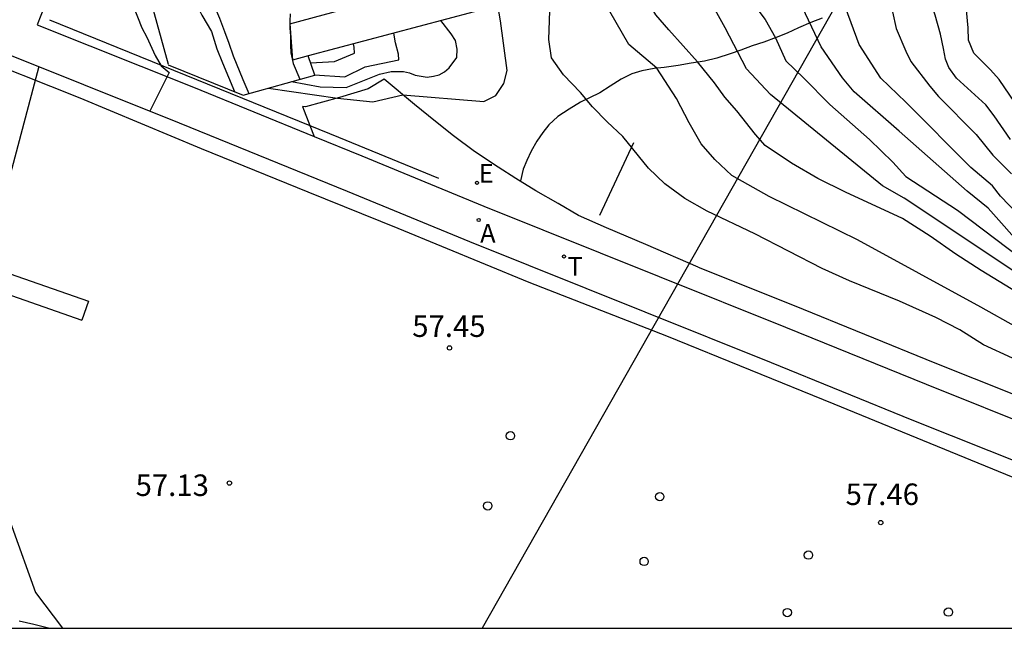
# Model space of a CAD drawing. Units: metres. Extents: x 579594 to 579946, y 4792290 to 4792542.
# Drawn here: x 579878 to 579912, y 4792290 to 4792312 of the extents above; entities that cross this region are included whole.
import ezdxf

# ---------------------------------------------------------------- set-up
doc = ezdxf.new("R2010")
doc.units = ezdxf.units.M
doc.linetypes.add('TRAZOS_NORMALES', pattern=[0.75, 0.5, -0.25])
for name, color, linetype in [('010106', 9, 'Continuous'), ('020104', 34, 'Continuous'), ('020109', 7, 'CABEZA_TALUD'), ('020110', 7, 'Continuous'), ('020204', 9, 'Continuous'), ('020308', 9, 'Continuous'), ('050103', 4, 'Continuous'), ('050104', 4, 'Continuous'), ('060102', 9, 'Continuous'), ('060106', 9, 'BARANDILLA'), ('060108', 9, 'Continuous'), ('060113', 4, 'Continuous'), ('060125', 1, 'Continuous'), ('060128', 7, 'TRAZOS_NORMALES'), ('070105', 6, 'Continuous'), ('090109', 9, 'Continuous'), ('200205', 4, 'Continuous'), ('200305', 4, 'Continuous'), ('220104', 9, 'LINEA_ELECTRICA'), ('220205', 1, 'Continuous'), ('220305', 1, 'Continuous'), ('240205', 1, 'Continuous'), ('240305', 1, 'Continuous'), ('260202', 9, 'Continuous')]:
    doc.layers.add(name, color=color, linetype=linetype)
doc.layers.add('020105', color=24, linetype='Continuous', lineweight=30)
doc.styles.add('ARIAL', font='ARIAL.TTF', dxfattribs={"height": 1})
doc.styles.add('ROMANS', font='romans__.ttf', dxfattribs={"height": 1})
doc.styles.get("Standard").update_dxf_attribs({"font": 'txt.shx'})
doc.linetypes.add('BARANDILLA', pattern='A,1,[201,DONOSTI.shx,S=0.1,R=0,X=0,Y=0],1', length=2)
doc.linetypes.add('CABEZA_TALUD', pattern='A,0.1,[204,DONOSTI.shx,S=0.15,R=0,X=0,Y=0],0,0.2', length=0.3)
doc.linetypes.add('LINEA_ELECTRICA', pattern='A,7.5,-0.3,["E",Standard,S=0.25,R=0,X=-0.1,Y=-0.1],-0.3', length=8.1)

# ---------------------------------------------------------------- blocks, each defined once
blk = doc.blocks.new('ABAS')
blk.add_circle((0, 0), 0.055)
blk = doc.blocks.new('COTAPU')
blk.add_circle((0, 0), 0.075)
blk = doc.blocks.new('HUEPIV')
blk.add_circle((0, 0), 0.145)
blk = doc.blocks.new('RETEL')
blk.add_circle((0, 0), 0.055)
blk = doc.blocks.new('REGELE')
blk.add_circle((0, 0), 0.055)

msp = doc.modelspace()

# ---------------------------------------------------------------- linework, layer by layer
at = {"layer": '010106', "flags": 128}
msp.add_lwpolyline([(579594.192, 4792290.339), (579944.182, 4792290.331), (579944.187, 4792540.324), (579594.197, 4792540.331)], close=True, dxfattribs=at)
at = {"layer": '020104', "flags": 128}
for points, elevation in [([(579914.872, 4792302.656), (579912.246, 4792305.395), (579911.962, 4792305.761), (579911.207, 4792306.394), (579908.939, 4792308.668), (579908.068, 4792309.509), (579907.318, 4792310.68), (579906.846, 4792311.967), (579906.597, 4792313.068), (579906.612, 4792315.075), (579906.446, 4792315.93), (579906.237, 4792317.58), (579906.356, 4792319.785), (579906.96, 4792322.609), (579908.493, 4792325.619), (579910.004, 4792328.514), (579911.487, 4792330.951), (579912.084, 4792331.84), (579912.309, 4792332.313)], 61), ([(579912.327, 4792331.39), (579910.489, 4792328.227), (579910.299, 4792327.792), (579909.393, 4792326.056), (579909.2, 4792325.619), (579908.922, 4792324.724), (579907.242, 4792321.141), (579907.087, 4792320.685), (579907.029, 4792320.215), (579907.092, 4792316.935), (579907.421, 4792315.285), (579907.888, 4792313.549), (579908.352, 4792312.414), (579908.608, 4792311.236), (579908.939, 4792310.455), (579909.119, 4792310.095), (579909.779, 4792309.224), (579910.079, 4792308.864), (579911.393, 4792307.545), (579911.975, 4792306.829), (579912.62, 4792306.177)], 61.5), ([(579912.594, 4792307.374), (579912.026, 4792308.196), (579911.73, 4792308.576), (579910.71, 4792309.51), (579910.44, 4792309.885), (579910.32, 4792310.17), (579910.26, 4792310.546), (579910.155, 4792311.041), (579909.96, 4792311.702), (579909.645, 4792312.651), (579908.984, 4792313.714), (579908.534, 4792314.825), (579907.841, 4792316.965), (579907.97, 4792319.885), (579908.169, 4792321.258), (579910.154, 4792326.226), (579910.789, 4792327.486), (579910.953, 4792327.895), (579911.171, 4792328.333), (579912.348, 4792330.331)], 62), ([(579878.806, 4792317.57), (579879.128, 4792316.004), (579880.337, 4792315.427), (579880.798, 4792314.861), (579881.025, 4792314.633), (579881.445, 4792314.108), (579881.893, 4792312.394), (579882.015, 4792312.027), (579882.322, 4792311.264), (579882.493, 4792310.937), (579882.789, 4792310.294), (579882.993, 4792309.933), (579883.277, 4792309.704), (579882.596, 4792308.363)], 58), ([(579944.182, 4792291.165), (579942.624, 4792291.636), (579939.76, 4792292.178), (579934.555, 4792293.76), (579929.416, 4792295.801), (579926.655, 4792296.774), (579926.196, 4792296.907), (579922.105, 4792298.672), (579918.586, 4792300.476), (579914.679, 4792302.438), (579914.253, 4792302.684), (579913.452, 4792303.236), (579913.097, 4792303.523), (579911.816, 4792304.982), (579911.081, 4792305.566), (579908.713, 4792307.663), (579907.137, 4792309.03), (579906.732, 4792309.525), (579905.996, 4792310.606), (579905.231, 4792312.213), (579905.126, 4792313.218), (579905.092, 4792314.799)], 60.5), ([(579942.83, 4792290.331), (579939.127, 4792291.222), (579938.205, 4792291.525), (579936.16, 4792292.247), (579933.867, 4792293.019), (579927.932, 4792295.451), (579927.079, 4792295.716), (579922.093, 4792297.839), (579915.027, 4792301.311), (579914.609, 4792301.576), (579913.782, 4792302.059), (579908.88, 4792305.329), (579908.126, 4792305.754), (579904.226, 4792308.937), (579903.386, 4792309.838), (579902.651, 4792311.264), (579902.125, 4792312.21), (579901.623, 4792313.876)], 59.5), ([(579913.445, 4792301.652), (579911.572, 4792302.799), (579910.682, 4792303.368), (579909.79, 4792303.997), (579908.822, 4792304.619), (579906.843, 4792305.534), (579905.88, 4792306.01), (579904.96, 4792306.548), (579904.047, 4792307.161), (579903.7, 4792307.54), (579903.055, 4792308.366), (579902.635, 4792308.846), (579902.275, 4792309.342), (579901.685, 4792310.082), (579900.684, 4792311.189), (579900.234, 4792311.714), (579899.581, 4792312.795), (579899.536, 4792313.321)], 59), ([(579937.511, 4792290.331), (579929.462, 4792293.534), (579923.076, 4792296.252), (579922.655, 4792296.464), (579921.824, 4792296.941), (579920.525, 4792297.537), (579916.745, 4792298.871), (579912.798, 4792300.824), (579911.557, 4792301.526), (579907.263, 4792303.869), (579904.181, 4792305.383), (579902.884, 4792306.114), (579902.29, 4792306.669), (579901.809, 4792307.225), (579901.389, 4792307.946), (579900.954, 4792308.801), (579900.264, 4792309.852), (579899.288, 4792310.678), (579898.015, 4792312.916)], 58.5), ([(579912.657, 4792299.753), (579911.653, 4792300.209), (579910.822, 4792300.738), (579909.989, 4792301.165), (579908.726, 4792301.737), (579906.981, 4792302.441), (579906.029, 4792302.874), (579903.684, 4792304.077), (579902.018, 4792304.868), (579901.246, 4792305.318), (579900.546, 4792305.822), (579899.979, 4792306.375), (579899.083, 4792307.474), (579898.532, 4792307.985), (579898.022, 4792308.512), (579897.605, 4792309.013), (579897.013, 4792309.628), (579896.597, 4792310.213), (579896.504, 4792310.854), (579896.566, 4792312.531)], 58), ([(579887.542, 4792309.389), (579888.54, 4792309.208), (579889.44, 4792309.178), (579890.605, 4792309.643), (579891.012, 4792309.736), (579891.441, 4792309.737), (579891.649, 4792309.689), (579891.849, 4792309.611), (579892.269, 4792309.547), (579892.489, 4792309.576), (579892.684, 4792309.627), (579892.865, 4792309.734), (579893.026, 4792309.869), (579893.3, 4792310.231), (579893.315, 4792310.516), (579893.255, 4792310.816), (579893.105, 4792311.056), (579892.74, 4792311.514)], 57), ([(579888.341, 4792309.622), (579889.395, 4792309.553), (579890.101, 4792309.899), (579891.278, 4792310.142), (579891.264, 4792310.346), (579891.16, 4792310.736), (579891.102, 4792311.078)], 56.5), ([(579888.202, 4792310.043), (579889.035, 4792310.094), (579889.734, 4792310.382), (579889.72, 4792310.586), (579889.694, 4792310.703)], 56), ([(579878.736, 4792309.915), (579876.889, 4792302.98)], 58), ([(579874.486, 4792303.081), (579878.615, 4792291.582), (579879.563, 4792290.332)], 57)]:
    msp.add_lwpolyline(points, dxfattribs=dict(at, elevation=elevation))
at = {"layer": '020105', "flags": 128}
for points, elevation in [([(579913.288, 4792307.859), (579912.19, 4792309.464), (579911.889, 4792309.802), (579911.311, 4792310.38), (579911.131, 4792310.831), (579911.116, 4792311.266), (579911.056, 4792311.882), (579910.941, 4792312.777), (579910.095, 4792313.969), (579909.396, 4792315.012), (579909.307, 4792315.496), (579909.172, 4792315.95), (579909.019, 4792316.865), (579908.968, 4792319.821), (579909.02, 4792320.225), (579909.042, 4792320.71), (579909.179, 4792321.652), (579909.735, 4792322.838)], 62.5), ([(579903.079, 4792314.263), (579903.205, 4792313.756), (579903.25, 4792313.351), (579903.356, 4792313.006), (579903.506, 4792312.345), (579903.641, 4792312.075), (579904.046, 4792311.549), (579904.397, 4792310.918), (579904.766, 4792310.108), (579905.381, 4792309.523), (579906.297, 4792308.592), (579907.677, 4792307.376), (579908.487, 4792306.58), (579908.943, 4792306.08), (579910.743, 4792304.909), (579913.368, 4792302.915)], 60), ([(579886.735, 4792309.164), (579889.137, 4792308.814), (579890.371, 4792308.683), (579891.417, 4792308.93), (579894.24, 4792308.698), (579894.66, 4792308.908), (579894.93, 4792309.328), (579895.05, 4792309.779), (579894.823, 4792311.504), (579894.727, 4792312.041)], 57.5)]:
    msp.add_lwpolyline(points, dxfattribs=dict(at, elevation=elevation))
at = {"layer": '020109'}
msp.add_polyline3d([(579883.249, 4792309.987, 57.923), (579882.607, 4792312.306, 57.787), (579882.056, 4792313.549, 57.718), (579881.357, 4792315.67, 57.681)], dxfattribs=at)
at = {"layer": '020110'}
msp.add_polyline3d([(579882.256, 4792316.134, 54.255), (579882.744, 4792315.02, 54.212), (579883.291, 4792313.845, 54.192), (579883.804, 4792312.848, 54.181), (579884.106, 4792312.325, 54.136), (579884.414, 4792311.703, 54.12), (579884.745, 4792311.135, 54.113), (579884.938, 4792310.537, 54.106), (579885.133, 4792310.042, 54.101), (579885.553, 4792309.044, 54.103)], dxfattribs=at)
at = {"layer": '050103'}
for points in [[(579882.484, 4792316.252, 54.097), (579882.865, 4792315.601, 54.105), (579883.179, 4792315.057, 54.105), (579883.656, 4792314.275, 54.105), (579883.907, 4792313.869, 54.096), (579884.193, 4792313.378, 54.056), (579884.445, 4792312.871, 54.044), (579884.672, 4792312.42, 54.038), (579884.862, 4792311.985, 54.028), (579885.027, 4792311.596, 54.003), (579885.207, 4792311.138, 53.979), (579885.348, 4792310.729, 53.949), (579885.502, 4792310.29, 53.916), (579885.836, 4792309.46, 53.849), (579886.05, 4792308.973, 53.856)], [(579887.489, 4792311.752, 53.89), (579887.477, 4792311.5, 53.872), (579887.483, 4792311.266, 53.811), (579887.503, 4792310.971, 53.813), (579887.501, 4792310.645, 53.822), (579887.517, 4792310.389, 53.826), (579887.595, 4792310.019, 53.831), (579887.824, 4792309.468, 53.829)]]:
    msp.add_polyline3d(points, dxfattribs=at)
at = {"layer": '050104'}
for points in [[(579887.479, 4792311.403, 55.513), (579906.107, 4792316.45, 60.862), (579906.435, 4792315.156, 60.979), (579888.122, 4792310.285, 55.574)], [(579887.479, 4792311.403, 55.513), (579887.57, 4792310.138, 55.411)], [(579888.122, 4792310.285, 55.574), (579887.57, 4792310.138, 55.411)]]:
    msp.add_polyline3d(points, dxfattribs=at)
at = {"layer": '060102'}
for points in [[(579925.678, 4792290.331, 57.488), (579923.965, 4792291.021, 57.527), (579918.348, 4792293.277, 57.573), (579912.422, 4792295.689, 57.578), (579906.445, 4792298.142, 57.534), (579900.62, 4792300.512, 57.512), (579895.823, 4792302.391, 57.539), (579891.255, 4792304.269, 57.569), (579888.12, 4792305.53, 57.645), (579884.395, 4792307.049, 57.787), (579880.178, 4792308.807, 57.983), (579876.135, 4792310.414, 58.2), (579870.518, 4792312.706, 58.537), (579866.33, 4792314.397, 58.928), (579861.949, 4792316.196, 59.34), (579856.306, 4792318.501, 59.825), (579850.072, 4792320.996, 60.404), (579844.275, 4792323.269, 60.979), (579838.478, 4792325.623, 61.466), (579834.141, 4792327.373, 61.845), (579829.284, 4792329.286, 62.148), (579828.024, 4792329.865, 62.177)], [(579878.051, 4792290.592, 56.855), (579878.561, 4792290.478, 56.867), (579879.118, 4792290.332, 56.88)]]:
    msp.add_polyline3d(points, dxfattribs=at)
at = {"layer": '060106'}
for points in [[(579879.105, 4792311.543, 58.112), (579888.18, 4792307.855, 57.732)], [(579888.18, 4792307.855, 57.732), (579889.17, 4792307.453, 57.69), (579892.661, 4792306.027, 57.717)]]:
    msp.add_polyline3d(points, dxfattribs=at)
at = {"layer": '060108'}
for points in [[(579879.803, 4792314.074, 58.136), (579879.755, 4792313.952, 58.146), (579879.652, 4792313.691, 58.168), (579878.932, 4792312.024, 58.261), (579878.674, 4792311.369, 58.26), (579884.125, 4792309.19, 58.018), (579888.329, 4792307.476, 57.828)], [(579878.004, 4792313.245, 58.225), (579877.697, 4792312.535, 58.264), (579876.943, 4792310.625, 58.215), (579883.623, 4792307.952, 57.97), (579889.478, 4792305.566, 57.705), (579893.738, 4792303.811, 57.716), (579899.851, 4792301.359, 57.783), (579904.25, 4792299.594, 57.78), (579909.154, 4792297.598, 57.815), (579913.201, 4792295.979, 57.761), (579916.862, 4792294.498, 57.816), (579924.541, 4792291.392, 57.717), (579927.135, 4792290.331, 57.659)], [(579888.329, 4792307.476, 57.828), (579889.985, 4792306.802, 57.753), (579894.241, 4792305.048, 57.764), (579900.348, 4792302.599, 57.831), (579904.75, 4792300.832, 57.828), (579909.654, 4792298.837, 57.863), (579913.699, 4792297.217, 57.809), (579917.363, 4792295.736, 57.864), (579925.045, 4792292.629, 57.765), (579930.662, 4792290.331, 57.64)]]:
    msp.add_polyline3d(points, dxfattribs=at)
at = {"layer": '060113'}
for points in [[(579901.709, 4792302.925, 57.878), (579899.883, 4792303.715, 57.782), (579898.516, 4792304.295, 57.771), (579897.54, 4792304.726, 57.754), (579896.829, 4792305.144, 57.748), (579896.047, 4792305.584, 57.734), (579895.355, 4792306.008, 57.693), (579894.742, 4792306.403, 57.668), (579893.918, 4792306.95, 57.648), (579893.18, 4792307.495, 57.6), (579892.549, 4792308, 57.579), (579891.822, 4792308.594, 57.563), (579890.766, 4792309.468, 57.503), (579890.211, 4792309.136, 57.458), (579889.207, 4792308.833, 57.578), (579888.022, 4792308.513, 57.768), (579887.919, 4792308.519, 57.807), (579888.18, 4792307.855, 57.797)], [(579888.18, 4792307.855, 57.797), (579888.329, 4792307.476, 57.79)], [(579901.709, 4792302.925, 57.878), (579905.053, 4792301.583, 57.876), (579909.957, 4792299.587, 57.911), (579914.001, 4792297.968, 57.857), (579917.666, 4792296.487, 57.912), (579925.351, 4792293.379, 57.813), (579931.873, 4792290.711, 57.668), (579932.827, 4792290.331, 57.655)]]:
    msp.add_polyline3d(points, dxfattribs=at)
at = {"layer": '060125'}
msp.add_polyline3d([(579883.239, 4792309.976, 57.944), (579885.856, 4792308.919, 57.929), (579888.344, 4792309.613, 55.423), (579888.122, 4792310.285, 55.486)], dxfattribs=at)
at = {"layer": '060128'}
msp.add_polyline3d([(579906.026, 4792311.599, 60.704), (579905.632, 4792311.447, 60.522), (579905.208, 4792311.268, 60.311), (579904.806, 4792311.079, 60.122), (579904.422, 4792310.928, 59.968), (579903.999, 4792310.762, 59.798), (579903.591, 4792310.638, 59.66), (579903.196, 4792310.483, 59.513), (579902.818, 4792310.357, 59.406), (579902.356, 4792310.208, 59.285), (579901.923, 4792310.1, 59.178), (579901.457, 4792310.029, 59.012), (579901.011, 4792309.949, 58.829), (579900.527, 4792309.885, 58.654), (579900.173, 4792309.84, 58.534), (579899.749, 4792309.769, 58.378), (579899.397, 4792309.656, 58.246), (579899.026, 4792309.468, 58.097), (579898.637, 4792309.232, 58.045), (579898.284, 4792309.002, 57.967), (579897.924, 4792308.824, 57.9), (579897.609, 4792308.671, 57.896), (579897.215, 4792308.431, 57.896), (579896.821, 4792308.172, 57.893), (579896.509, 4792307.884, 57.851), (579896.297, 4792307.614, 57.776), (579896.089, 4792307.316, 57.718), (579895.885, 4792306.965, 57.718), (579895.735, 4792306.633, 57.697), (579895.608, 4792306.333, 57.702), (579895.514, 4792305.927, 57.659)], dxfattribs=at)
at = {"layer": '070105'}
for points in [[(579825.64, 4792316.875, 62.277), (579826.915, 4792316.651, 62.261), (579830.601, 4792316.029, 62.04), (579834.875, 4792315.186, 61.777), (579839.016, 4792314.239, 61.506), (579843.577, 4792313.059, 60.979), (579847.612, 4792311.945, 60.647), (579851.701, 4792310.738, 60.401), (579856.553, 4792309.263, 59.808), (579862.777, 4792307.209, 59.239), (579868.41, 4792305.174, 58.889), (579874.228, 4792303.171, 58.321), (579880.228, 4792301.071, 57.964)], [(579854.65, 4792310.573, 60.091), (579856.767, 4792309.929, 59.833), (579863.007, 4792307.87, 59.264), (579868.644, 4792305.833, 58.914), (579874.459, 4792303.831, 58.346), (579880.46, 4792301.731, 57.989), (579880.228, 4792301.071, 57.964)]]:
    msp.add_polyline3d(points, dxfattribs=at)
at = {"layer": '090109'}
msp.add_polyline3d([(579898.281, 4792304.737, 57.713), (579899.469, 4792307.264, 58.08)], dxfattribs=at)
at = {"layer": '220104'}
msp.add_polyline3d([(579944.184, 4792377.676, 71.46), (579922.434, 4792339.815, 65.97), (579913.668, 4792324.682, 65.97), (579894.177, 4792290.332, 72.525)], dxfattribs=at)

# ---------------------------------------------------------------- block references
at = {"layer": '020204', "rotation": 359.9987685839998}
for p in [(579893.042, 4792300.105, 57.448), (579885.374, 4792295.395, 57.126), (579908.067, 4792294.018, 57.458)]:
    msp.add_blockref('COTAPU', p, dxfattribs=at)
at = {"layer": '200205', "rotation": 359.9987685839998}
msp.add_blockref('ABAS', (579894.06, 4792304.566, 57.766), dxfattribs=at)
at = {"layer": '220205', "rotation": 359.9987685839998}
msp.add_blockref('REGELE', (579894.002, 4792305.861, 57.707), dxfattribs=at)
at = {"layer": '240205', "rotation": 359.9987685839998}
msp.add_blockref('RETEL', (579897.034, 4792303.291, 57.765), dxfattribs=at)
at = {"layer": '260202', "rotation": 359.9987685839998}
for p in [(579895.164, 4792297.044, 57.429), (579900.37, 4792294.921, 57.469), (579894.376, 4792294.598, 57.409), (579905.548, 4792292.884, 57.499), (579899.825, 4792292.662, 57.465), (579904.815, 4792290.882, 57.487), (579910.426, 4792290.895, 57.583)]:
    msp.add_blockref('HUEPIV', p, dxfattribs=at)

# ---------------------------------------------------------------- texts
at = {"layer": '020308', "style": 'ARIAL'}
for s, p in [('57.45', (579891.744, 4792300.489, 57.446)), ('57.13', (579882.104, 4792294.944, 57.124)), ('57.46', (579906.845, 4792294.629, 57.456))]:
    msp.add_text(s, height=0.75, rotation=359.9988, dxfattribs=at).set_placement(p)
at = {"layer": '200305', "style": 'ROMANS'}
msp.add_text('A', height=0.65, rotation=359.9988, dxfattribs=at).set_placement((579894.109, 4792303.774, 57.764))
at = {"layer": '220305', "style": 'ROMANS'}
msp.add_text('E', height=0.65, rotation=359.9988, dxfattribs=at).set_placement((579894.058, 4792305.862, 57.705))
at = {"layer": '240305', "style": 'ROMANS'}
msp.add_text('T', height=0.65, rotation=359.9988, dxfattribs=at).set_placement((579897.159, 4792302.626, 57.763))

doc.saveas('drawing.dxf')
